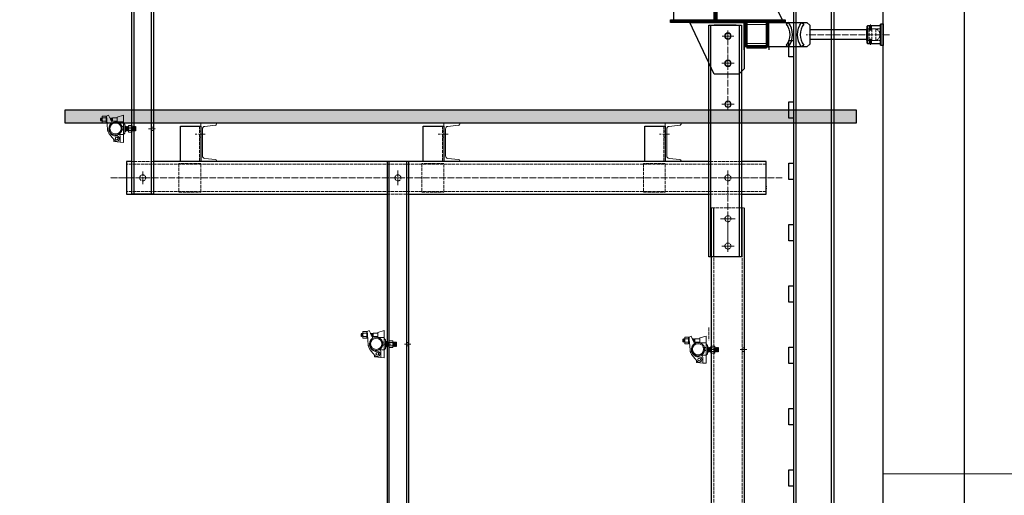
# Model space of a CAD drawing. Units: millimetres. Extents: x -10201 to 58629, y -65537 to 82167.
# Drawn here: x 48465 to 52076, y 21483 to 23227 of the extents above; entities that cross this region are included whole.
import ezdxf

# ---------------------------------------------------------------- set-up
doc = ezdxf.new("R2010")
doc.units = ezdxf.units.MM
doc.linetypes.add('ACAD_ISO02W100', pattern=[15, 12, -3])
doc.linetypes.add('ACAD_ISO04W100', pattern=[30, 24, -3, 0, -3])
doc.layers.get('0').update_dxf_attribs({"lineweight": 18})
for name, color, linetype, lineweight in [('填充线', 156, 'Continuous', 18), ('尺寸线', 12, 'Continuous', 18), ('点划线', 54, 'ACAD_ISO04W100', 18), ('粗实线', 7, 'Continuous', 30), ('细实线', 92, 'Continuous', 18), ('虚线', 163, 'ACAD_ISO02W100', 18)]:
    doc.layers.add(name, color=color, linetype=linetype, lineweight=lineweight)
doc.styles.add('HZTXT', font='txt')
doc.dimstyles.new('300', dxfattribs={"dimscale": 300, "dimtxt": 2.5, "dimasz": 2.5, "dimexe": 1.25, "dimexo": 2, "dimtad": 1, "dimtoh": 1, "dimdec": 0, "dimdsep": 46, "dimtxsty": 'HZTXT', "dimcen": 2.5, "dimdle": 5, "dimclrd": 256, "dimclre": 256, "dimclrt": 256, "dimadec": 1, "dimazin": 3, "dimtfac": 1, "dimtdec": 0, "dimtmove": 1, "dimatfit": 3, "dimldrblk": 'DOTSMALL', "dimfxl": 1, "dimtolj": 1, "dimarcsym": 0})
pattern_1 = [(135, (0, 0), (-2.24506403, -2.24506403), [])]

# ---------------------------------------------------------------- blocks, each defined once
blk = doc.blocks.new('*X5')
at = {"layer": '尺寸线'}
for points in [[(48101.9, 56811.6), (48351.9, 56811.6), (48226.9, 57561.6)], [(48101.9, 8811.6), (48351.9, 8811.6), (48226.9, 8061.6)]]:
    blk.add_hatch(color=256, dxfattribs=at).paths.add_polyline_path(points, flags=0)
at = {"layer": '尺寸线', "lineweight": -2}
for p, q in [((51030.6, 57561.6), (47851.9, 57561.6)), ((48226.9, 8811.6), (48226.9, 56811.6)), ((51030.6, 8061.6), (47851.9, 8061.6))]:
    blk.add_line(p, q, dxfattribs=at)
at = {"layer": '尺寸线', "color": 9, "insert": (47664.4, 32811.6), "char_height": 750, "width": 5178.771, "attachment_point": 5, "rotation": 90, "style": 'HZTXT'}
blk.add_mtext('49500', dxfattribs=at)
blk = doc.blocks.new('_DotSmall')
at = {"color": 0, "linetype": 'ByBlock', "const_width": 0.5}
blk.add_lwpolyline([(-0.0625, 0, 1), (0.0625, 0, 1)], format="xyb", close=True, dxfattribs=at)
blk = doc.blocks.new('A$C4B636296')
for p, q in [((-261.2, 107.7), (-256.2, 112.7)), ((-256.2, 117), (-256.2, 142)), ((-256.2, 142), (-232.7, 135)), ((-256.2, 100), (-256.2, 117)), ((-256.2, 117), (-232.7, 117)), ((-232.7, 135), (-232.7, 117)), ((-215.3, 131.9), (-232.7, 131.9)), ((-215.3, 119.9), (-232.7, 119.9)), ((-215.3, 131.9), (-215.3, 119.9)), ((-214.5, 130.1), (-215.3, 131.9)), ((-214.5, 121.8), (-215.3, 119.9)), ((-214.5, 130.1), (-213.6, 131.9)), ((-214.5, 130.1), (-214.5, 125.9)), ((-214.5, 125.9), (-214.5, 121.8)), ((-214.5, 121.8), (-213.6, 119.9)), ((-205.3, 132.6), (-213.9, 114.6)), ((-213.6, 131.9), (-213.6, 125.9)), ((-212.8, 130.1), (-213.6, 131.9)), ((-213.6, 125.9), (-213.6, 119.9)), ((-212.8, 121.8), (-213.6, 119.9)), ((-212.8, 130.1), (-212, 131.9)), ((-212.8, 130.1), (-212.8, 125.9)), ((-212.8, 125.9), (-212.8, 121.8)), ((-212.8, 121.8), (-212, 119.9)), ((-212, 131.9), (-212, 125.9)), ((-211.1, 130.1), (-212, 131.9)), ((-212, 125.9), (-212, 119.9)), ((-211.1, 121.8), (-212, 119.9)), ((-211.1, 130.1), (-210.3, 131.9)), ((-211.1, 130.1), (-211.1, 125.9)), ((-211.1, 125.9), (-211.1, 121.8)), ((-211.1, 121.8), (-210.8, 121)), ((-210.3, 131.9), (-210.3, 125.9)), ((-209.4, 130.1), (-210.3, 131.9)), ((-210.3, 125.9), (-210.3, 122.1)), ((-209.4, 130.1), (-208.6, 131.9)), ((-209.4, 130.1), (-209.4, 125.9)), ((-209.4, 125.9), (-209.4, 123.9)), ((-208.6, 131.9), (-208.6, 125.9)), ((-207.8, 130.1), (-208.6, 131.9)), ((-208.6, 125.9), (-208.6, 125.6)), ((-207.8, 130.1), (-206.9, 131.9)), ((-207.8, 130.1), (-207.8, 127.4)), ((-206.9, 131.9), (-206.9, 129.1)), ((-206.3, 130.5), (-206.9, 131.9)), ((-205.3, 132.6), (-200.9, 141.7)), ((-200.9, 141.7), (-193.7, 138.2)), ((-196.2, 106.2), (-194.5, 127.5)), ((-193.7, 138.2), (-194.5, 127.5)), ((-193.7, 137.7), (-193.7, 114.2)), ((-193.7, 137.7), (-191.7, 137.7)), ((-193.7, 114.2), (-191.7, 114.2)), ((-191.7, 137.3), (-190.7, 138.3)), ((-191.7, 114.2), (-191.7, 137.7)), ((-191.7, 114.5), (-190.7, 113.5)), ((-190.7, 138.3), (-179.2, 138.3)), ((-190.7, 132.1), (-179.2, 132.1)), ((-190.7, 119.7), (-179.2, 119.7)), ((-190.7, 113.5), (-179.2, 113.5)), ((-178.2, 137.3), (-179.2, 138.3)), ((-178.2, 114.5), (-179.2, 113.5)), ((-178.2, 137.3), (-178.2, 137.1)), ((-178.2, 133.3), (-178.2, 137.1)), ((-178.2, 133.3), (-178.2, 129.7)), ((-177.5, 130.1), (-178.2, 131.5)), ((-178.2, 122.1), (-178.2, 129.7)), ((-178.2, 122.1), (-178.2, 118.5)), ((-177.5, 121.8), (-178.2, 120.4)), ((-178.2, 114.7), (-178.2, 118.5)), ((-178.2, 114.7), (-178.2, 114.5)), ((-177.5, 130.1), (-176.7, 131.9)), ((-177.5, 130.1), (-177.5, 125.9)), ((-177.5, 125.9), (-177.5, 121.8)), ((-177.5, 121.8), (-176.7, 119.9)), ((-176.7, 131.9), (-176.7, 125.9)), ((-175.8, 130.1), (-176.7, 131.9)), ((-176.7, 125.9), (-176.7, 119.9)), ((-175.8, 121.8), (-176.7, 119.9)), ((-175.8, 130.1), (-175, 131.9)), ((-175.8, 130.1), (-175.8, 125.9)), ((-175.8, 125.9), (-175.8, 121.8)), ((-175.8, 121.8), (-175, 119.9)), ((-175, 131.9), (-175, 125.9)), ((-174.2, 130.1), (-175, 131.9)), ((-175, 125.9), (-175, 119.9)), ((-174.2, 121.8), (-175, 119.9)), ((-174.2, 130.1), (-173.3, 131.9)), ((-174.2, 130.1), (-174.2, 125.9)), ((-174.2, 125.9), (-174.2, 121.8)), ((-174.2, 121.8), (-173.3, 119.9)), ((-173.3, 131.9), (-173.3, 125.9)), ((-171.3, 129.9), (-173.3, 131.9)), ((-173.3, 125.9), (-173.3, 119.9)), ((-171.3, 121.9), (-173.3, 119.9)), ((-171.3, 125.9), (-171.3, 129.9)), ((-171.3, 121.9), (-171.3, 125.9)), ((-301.2, 99), (-300.2, 100)), ((-301.2, 85), (-301.2, 99)), ((-301.2, 85), (-300.2, 84)), ((-300.2, 84), (-300.2, 100)), ((-299.2, 99), (-300.2, 100)), ((-299.2, 85), (-300.2, 84)), ((-299.2, 99), (-298.2, 100)), ((-299.2, 85), (-299.2, 99)), ((-299.2, 85), (-298.2, 84)), ((-298.2, 84), (-298.2, 100)), ((-297.2, 99), (-298.2, 100)), ((-297.2, 85), (-298.2, 84)), ((-297.2, 99), (-296.2, 100)), ((-297.2, 85), (-297.2, 99)), ((-297.2, 85), (-296.2, 84)), ((-296.2, 84), (-296.2, 100)), ((-295.2, 99), (-296.2, 100)), ((-295.2, 85), (-296.2, 84)), ((-295.2, 99), (-294.2, 100)), ((-295.2, 85), (-295.2, 99)), ((-295.2, 85), (-294.2, 84)), ((-294.2, 84), (-294.2, 100)), ((-293.2, 99), (-294.2, 100)), ((-293.2, 85), (-294.2, 84)), ((-293.2, 99), (-292.2, 100)), ((-293.2, 85), (-293.2, 99)), ((-293.2, 85), (-292.2, 84)), ((-292.2, 84), (-292.2, 100)), ((-291.2, 99), (-292.2, 100)), ((-291.2, 85), (-292.2, 84)), ((-291.2, 99), (-290.2, 100)), ((-291.2, 85), (-291.2, 99)), ((-291.2, 85), (-290.2, 84)), ((-290.2, 84), (-290.2, 100)), ((-289.2, 99), (-290.2, 100)), ((-289.2, 85), (-290.2, 84)), ((-289.2, 99), (-288.2, 100)), ((-289.2, 85), (-289.2, 99)), ((-289.2, 85), (-288.2, 84)), ((-288.2, 84), (-288.2, 100)), ((-287.7, 99.5), (-288.2, 100)), ((-287.7, 84.5), (-288.2, 84)), ((-287.7, 103.4), (-286.7, 104.4)), ((-287.7, 103.2), (-287.7, 103.4)), ((-287.7, 103.2), (-287.7, 99.3)), ((-287.7, 95.8), (-287.7, 99.3)), ((-287.7, 95.8), (-287.7, 88.1)), ((-287.7, 84.6), (-287.7, 88.1)), ((-287.7, 84.6), (-287.7, 80.7)), ((-287.7, 80.5), (-287.7, 80.7)), ((-287.7, 80.5), (-286.7, 79.5)), ((-286.7, 104.4), (-275.2, 104.4)), ((-286.7, 98.2), (-275.2, 98.2)), ((-286.7, 85.7), (-275.2, 85.7)), ((-286.7, 79.5), (-275.2, 79.5)), ((-274.2, 103.4), (-275.2, 104.4)), ((-274.2, 80.5), (-275.2, 79.5)), ((-274.2, 103.4), (-274.2, 103.2)), ((-274.2, 99.3), (-274.2, 103.2)), ((-274.2, 84), (-274.2, 100)), ((-273.2, 99), (-274.2, 100)), ((-274.2, 99.3), (-274.2, 95.8)), ((-274.2, 88.1), (-274.2, 95.8)), ((-274.2, 88.1), (-274.2, 84.6)), ((-273.2, 85), (-274.2, 84)), ((-274.2, 80.7), (-274.2, 84.6)), ((-274.2, 80.7), (-274.2, 80.5)), ((-273.2, 99), (-272.2, 100)), ((-273.2, 85), (-273.2, 99)), ((-273.2, 85), (-272.2, 84)), ((-272.2, 84), (-272.2, 100)), ((-271.2, 99), (-272.2, 100)), ((-271.2, 85), (-272.2, 84)), ((-271.2, 99), (-270.2, 100)), ((-271.2, 85), (-271.2, 99)), ((-271.2, 85), (-270.2, 84)), ((-270.2, 84), (-270.2, 100)), ((-269.2, 99), (-270.2, 100)), ((-269.2, 85), (-270.2, 84)), ((-269.2, 99), (-268.2, 100)), ((-269.2, 85), (-269.2, 99)), ((-269.2, 85), (-268.2, 84)), ((-268.2, 84), (-268.2, 100)), ((-267.2, 99), (-268.2, 100)), ((-267.2, 85), (-268.2, 84)), ((-267.2, 99), (-266.2, 100)), ((-267.2, 85), (-267.2, 99)), ((-267.2, 85), (-266.2, 84)), ((-266.2, 84), (-266.2, 100)), ((-265.2, 99), (-266.2, 100)), ((-265.2, 85), (-266.2, 84)), ((-265.2, 99), (-264.2, 100)), ((-265.2, 85), (-265.2, 99)), ((-265.2, 85), (-264.2, 84)), ((-264.2, 102), (-264.2, 82)), ((-264.2, 102), (-261.2, 102)), ((-264.2, 82), (-261.2, 82)), ((-261.2, 92), (-261.2, 107.7)), ((-261.2, 76.2), (-261.2, 92)), ((-261.2, 76.2), (-256.2, 71.2)), ((-256.2, 88.4), (-256.2, 100)), ((-250.3, 100), (-256.2, 100)), ((-256.2, 71.5), (-256.2, 88.4)), ((-256.2, 88.4), (-250.7, 88.4)), ((-251.2, 92), (-251.2, 94.6)), ((-199.8, 80.2), (-202.1, 75.4)), ((-199.2, 81.5), (-199.8, 80.2)), ((-199.8, 80.2), (-199.8, 80.2)), ((-197.5, 89.8), (-196.2, 106.2)), ((-256.2, 42), (-256.2, 71.5)), ((-256.2, 71.5), (-237.7, 71.5)), ((-244.2, 43), (-256.2, 42)), ((-244.2, 65), (-244.2, 43)), ((-244.2, 43), (-220.7, 45.1)), ((-223, 49.8), (-214.8, 59.6)), ((-220.7, 45.1), (-220.7, 52.6)), ((-214.8, 59.6), (-204.8, 71.6))]:
    blk.add_line(p, q)
for centre, radius in [((-226.8, 93.3), 24), ((-226.8, 93.3), 20.5), ((-230.7, 56.2), 5)]:
    blk.add_circle(centre, radius)
for centre, radius, start, end in [((-226.8, 93.3), 24.4, 164.1075, 191.4574), ((-229.7, 92.3), 27.3, 338.4772, 338.551), ((-237.7, 65), 6.5, 90, 180), ((-230.7, 56.2), 10, 64.4611, 320.2434), ((-226.8, 93.3), 24.4, 243.5959, 263.4945), ((-230.7, 59.1), 10, 41.4598, 83.4945)]:
    blk.add_arc(centre, radius, start, end)
for points, knots in [([(-232.7, 117), (-233.7, 116.7), (-234.7, 116.4), (-237.1, 115.4), (-238.5, 114.8), (-241, 113.2), (-242.2, 112.3), (-244.3, 110.3), (-245.3, 109.2), (-247.1, 106.9), (-247.9, 105.6), (-249.3, 102.8), (-249.9, 101.4), (-250.3, 100)], [0, 0, 0, 0, 3.105291, 3.105291, 7.61295, 7.61295, 12.120608, 12.120608, 16.6432, 16.6432, 21.165792, 21.165792, 25.622975, 25.622975, 25.622975, 25.622975]), ([(-213.9, 114.6), (-213.3, 114.2), (-212.7, 113.7), (-211.5, 112.8), (-211, 112.2), (-209.3, 110.6), (-208.3, 109.4), (-206.5, 106.9), (-205.8, 105.6), (-204.5, 103), (-204, 101.6), (-203.1, 98.7), (-202.7, 97.1), (-202.4, 94), (-202.3, 92.4), (-202.4, 90.1), (-202.5, 89.3), (-202.7, 87.8), (-202.9, 87), (-203.2, 85.6), (-203.4, 84.9), (-203.8, 83.5), (-204, 82.9), (-204.2, 82.3)], [0, 0, 0, 0, 2.157466, 2.157466, 4.435858, 4.435858, 8.992642, 8.992642, 13.549425, 13.549425, 18.195994, 18.195994, 22.842563, 22.842563, 27.489132, 27.489132, 29.812417, 29.812417, 32.135701, 32.135701, 34.355221, 34.355221, 36.291935, 36.291935, 36.291935, 36.291935]), ([(-250.7, 88.4), (-250.6, 87.8), (-250.4, 87.2), (-249.8, 85.1), (-249.3, 83.7), (-247.9, 81), (-247.2, 79.8), (-245.4, 77.5), (-244.4, 76.4), (-242.2, 74.3), (-241, 73.4), (-239, 72.2), (-238.4, 71.8), (-237.7, 71.5)], [0, 0, 0, 0, 1.88238, 1.88238, 6.333399, 6.333399, 10.784419, 10.784419, 15.33983, 15.33983, 19.89524, 19.89524, 22.175704, 22.175704, 22.175704, 22.175704]), ([(-204.3, 82.3), (-204.3, 82.2), (-204.3, 82.1), (-204.6, 81.3), (-205, 80.6), (-205.7, 79.3), (-206, 78.6), (-207.2, 76.7), (-208.1, 75.4), (-210.1, 73.2), (-211.2, 72.2), (-213.4, 70.3), (-214.7, 69.4), (-217.5, 67.8), (-218.9, 67.1), (-221.9, 66.1), (-223.5, 65.6), (-225.5, 65.3), (-225.9, 65.2), (-226.4, 65.2)], [0, 0, 0, 0, 0.246735, 0.246735, 2.451516, 2.451516, 4.656296, 4.656296, 9.065857, 9.065857, 13.475418, 13.475418, 18.295115, 18.295115, 23.114812, 23.114812, 27.934509, 27.934509, 29.368825, 29.368825, 29.368825, 29.368825]), ([(-204.8, 71.6), (-204.1, 72.5), (-203.4, 73.4), (-202.6, 74.7), (-202.3, 75.1), (-202.1, 75.4)], [0, 0, 0, 0, 3.415975, 3.415975, 4.678772, 4.678772, 4.678772, 4.678772]), ([(-199.2, 81.5), (-199.2, 81.5), (-199.2, 81.5), (-198.8, 82.8), (-198.4, 84.1), (-197.8, 86.7), (-197.6, 88), (-197.5, 89.5), (-197.5, 89.7), (-197.5, 89.8)], [0, 0, 0, 0, 0.09594, 0.09594, 4.08321, 4.08321, 8.070479, 8.070479, 8.579052, 8.579052, 8.579052, 8.579052])]:
    blk.add_open_spline(points, degree=3, knots=knots)
for points in [[(-190.7, 138.3), (-191.3, 137.7), (-191.7, 137.1)], [(-191.7, 133.3), (-191.3, 132.7), (-190.7, 132.1)], [(-190.7, 119.7), (-191.3, 119.1), (-191.7, 118.5)], [(-191.7, 114.7), (-191.3, 114.1), (-190.7, 113.5)], [(-178.2, 137.1), (-178.5, 137.7), (-179.2, 138.3)], [(-179.2, 132.1), (-178.5, 132.7), (-178.2, 133.3)], [(-178.2, 129.7), (-178.5, 130.9), (-179.2, 132.1)], [(-179.2, 119.7), (-178.5, 120.9), (-178.2, 122.1)], [(-178.2, 118.5), (-178.5, 119.1), (-179.2, 119.7)], [(-179.2, 113.5), (-178.5, 114.1), (-178.2, 114.7)], [(-286.7, 104.4), (-287.3, 103.7), (-287.7, 103.2)], [(-287.7, 99.3), (-287.3, 98.8), (-286.7, 98.2)], [(-286.7, 98.2), (-287.3, 96.9), (-287.7, 95.8)], [(-287.7, 88.1), (-287.3, 87), (-286.7, 85.7)], [(-286.7, 85.7), (-287.3, 85.1), (-287.7, 84.6)], [(-287.7, 80.7), (-287.3, 80.2), (-286.7, 79.5)], [(-274.2, 103.2), (-274.5, 103.7), (-275.2, 104.4)], [(-275.2, 98.2), (-274.5, 98.8), (-274.2, 99.3)], [(-274.2, 95.8), (-274.5, 96.9), (-275.2, 98.2)], [(-275.2, 85.7), (-274.5, 87), (-274.2, 88.1)], [(-274.2, 84.6), (-274.5, 85.1), (-275.2, 85.7)], [(-275.2, 79.5), (-274.5, 80.2), (-274.2, 80.7)]]:
    blk.add_open_spline(points, degree=2)
blk = doc.blocks.new('*X104')
for p, q in [((-2102.6, 7080.9), (-2160.6, 7080.9)), ((-2160.6, 6940.9), (-2160.6, 7080.9)), ((-2102.6, 7078.3), (-2102.6, 7080.9)), ((-2154.6, 7060.2), (-2154.6, 6961.6)), ((-2146, 7069.7), (-2106.9, 7073.6)), ((-2102.6, 6940.9), (-2160.6, 6940.9)), ((-2146, 6952.2), (-2106.9, 6948.2)), ((-2102.6, 6943.5), (-2102.6, 6940.9))]:
    blk.add_line(p, q)
for centre, radius, start, end in [((-2107.4, 7078.3), 4.8, 275.7106, 0), ((-2145.1, 7060.2), 9.5, 95.7106, 180), ((-2145.1, 6961.6), 9.5, 180, 264.2894), ((-2107.4, 6943.5), 4.8, 360, 84.2894)]:
    blk.add_arc(centre, radius, start, end)
blk = doc.blocks.new('*X105')
for p, q in [((-2914.1, 7080.9), (-2972.1, 7080.9)), ((-2972.1, 6940.9), (-2972.1, 7080.9)), ((-2914.1, 7078.3), (-2914.1, 7080.9)), ((-2966.1, 7060.2), (-2966.1, 6961.6)), ((-2957.5, 7069.7), (-2918.4, 7073.6)), ((-2914.1, 6940.9), (-2972.1, 6940.9)), ((-2957.5, 6952.2), (-2918.4, 6948.2)), ((-2914.1, 6943.5), (-2914.1, 6940.9))]:
    blk.add_line(p, q)
for centre, radius, start, end in [((-2918.9, 7078.3), 4.8, 275.7106, 0), ((-2956.6, 7060.2), 9.5, 95.7106, 180), ((-2956.6, 6961.6), 9.5, 180, 264.2894), ((-2918.9, 6943.5), 4.8, 0, 84.2894)]:
    blk.add_arc(centre, radius, start, end)
blk = doc.blocks.new('*X106')
for p, q in [((-3805.6, 7080.9), (-3863.6, 7080.9)), ((-3863.6, 6940.9), (-3863.6, 7080.9)), ((-3805.6, 7078.3), (-3805.6, 7080.9)), ((-3857.6, 7060.2), (-3857.6, 6961.6)), ((-3849, 7069.7), (-3809.9, 7073.6)), ((-3805.6, 6940.9), (-3863.6, 6940.9)), ((-3849, 6952.2), (-3809.9, 6948.2)), ((-3805.6, 6943.5), (-3805.6, 6940.9))]:
    blk.add_line(p, q)
for centre, radius, start, end in [((-3810.4, 7078.3), 4.8, 275.7106, 0), ((-3848.1, 7060.2), 9.5, 95.7106, 180), ((-3848.1, 6961.6), 9.5, 180, 264.2894), ((-3810.4, 6943.5), 4.8, 0, 84.2894)]:
    blk.add_arc(centre, radius, start, end)
blk = doc.blocks.new('HCB80导轨')
at = {"layer": '粗实线'}
for p, q in [((-7372.2, -2425.1), (-14310.6, -2425.1)), ((-7372.2, -2555.1), (-14310.6, -2555.1))]:
    blk.add_line(p, q, dxfattribs=at)
blk.add_lwpolyline([(-7372.2, -2565.1), (-14310.6, -2565.1), (-14310.6, -2415.1), (-7372.2, -2415.1)], dxfattribs=at)
for points in [[(-12005.6, -2399.1), (-12005.6, -2415.1), (-11945.6, -2415.1), (-11945.6, -2399.1)], [(-11780.6, -2399.1), (-11780.6, -2415.1), (-11720.6, -2415.1), (-11720.6, -2399.1)], [(-11555.6, -2399.1), (-11555.6, -2415.1), (-11495.6, -2415.1), (-11495.6, -2399.1)], [(-11330.6, -2399.1), (-11330.6, -2415.1), (-11270.6, -2415.1), (-11270.6, -2399.1)], [(-11105.6, -2399.1), (-11105.6, -2415.1), (-11045.6, -2415.1), (-11045.6, -2399.1)], [(-10880.6, -2399.1), (-10880.6, -2415.1), (-10820.6, -2415.1), (-10820.6, -2399.1)], [(-10655.6, -2399.1), (-10655.6, -2415.1), (-10595.6, -2415.1), (-10595.6, -2399.1)], [(-10430.6, -2399.1), (-10430.6, -2415.1), (-10370.6, -2415.1), (-10370.6, -2399.1)]]:
    blk.add_lwpolyline(points, close=True, dxfattribs=at)
blk = doc.blocks.new('HCB-80附墙撑')
at = {"layer": '填充线'}
h = blk.add_hatch(dxfattribs=at)
h.set_pattern_fill('ANSI31', color=256, style=0, pattern_type=0)
h.paths.add_polyline_path([(208089.9, 4490.5), (208079.9, 4490.5), (208079.9, 4200.5), (208089.9, 4200.5)], flags=0)
h = blk.add_hatch(dxfattribs=at)
h.set_pattern_fill('ANSI31', color=256, style=0, pattern_type=0)
h.set_pattern_definition(pattern_1)
h.paths.add_polyline_path([(207919.9, 4200.5), (207919.9, 4190.5), (208339.9, 4190.5), (208339.9, 4200.5)], flags=0)
h = blk.add_hatch(dxfattribs=at)
h.set_pattern_fill('ANSI31', color=256, style=0, pattern_type=0)
h.paths.add_polyline_path([(208199.9, 4190.5), (208189.9, 4190.5), (208189.9, 4145.5), (208199.9, 4145.5)], flags=0)
h.paths.add_polyline_path([(208189.9, 4100.5), (208199.9, 4100.5), (208199.9, 4145.5), (208189.9, 4145.5)], flags=0)
h.paths.add_polyline_path([(208279.9, 4190.5), (208269.9, 4190.5), (208269.9, 4145.5), (208279.9, 4145.5)], flags=0)
h.paths.add_polyline_path([(208279.9, 4145.5), (208269.9, 4145.5), (208269.9, 4100.5), (208279.9, 4100.5)], flags=0)
h = blk.add_hatch(dxfattribs=at)
h.set_pattern_fill('ANSI31', color=256, style=0, pattern_type=0)
h.set_pattern_definition(pattern_1)
h.paths.add_polyline_path([(208225.9, 4095.5), (208225.9, 4105.5), (208199.9, 4105.5), (208199.9, 4100.5), (208199.9, 4095.5)], flags=0)
h.paths.add_polyline_path([(208225.9, 4095.5), (208234.9, 4095.5), (208234.9, 4105.5), (208225.9, 4105.5)], flags=0)
h.paths.add_polyline_path([(208234.9, 4095.5), (208243.9, 4095.5), (208243.9, 4105.5), (208234.9, 4105.5)], flags=0)
h.paths.add_polyline_path([(208243.9, 4105.5), (208243.9, 4095.5), (208269.9, 4095.5), (208269.9, 4100.5), (208269.9, 4105.5)], flags=0)
blk.add_lwpolyline([(208189.9, 4113), (208279.9, 4113), (208279.9, 4183), (208189.9, 4183)], close=True)
at = {"layer": '点划线'}
for p, q in [((208110.4, 4450.5), (208149.4, 4450.5)), ((208129.9, 4431), (208129.9, 4470)), ((208129.9, 4331), (208129.9, 4370)), ((207974.9, 4305.1), (207974.9, 4355.8)), ((208110.4, 4350.5), (208149.4, 4350.5)), ((207949.6, 4330.5), (208000.3, 4330.5)), ((208129.9, 4231), (208129.9, 4270)), ((208110.4, 4250.5), (208149.4, 4250.5)), ((208129.9, 4121), (208129.9, 4160)), ((208652.9, 4183), (208652.9, 4160.8)), ((208110.4, 4140.5), (208149.4, 4140.5)), ((208723.1, 4145.5), (208416.8, 4145.5)), ((208652.9, 4108), (208652.9, 4130.2)), ((208129.9, 4021), (208129.9, 4060)), ((208110.4, 4040.5), (208149.4, 4040.5))]:
    blk.add_line(p, q, dxfattribs=at)
at = {"layer": '粗实线'}
for p, q in [((208641.9, 4177.5), (208641.9, 4113.5)), ((208691.9, 4105.5), (208691.9, 4185.5)), ((208698.9, 4105.5), (208698.9, 4185.5)), ((208199.9, 4100.5), (208189.9, 4100.5)), ((208189.9, 4090.5), (208189.9, 4100.5)), ((208199.9, 4105.5), (208269.9, 4105.5)), ((208199.9, 4100.5), (208199.9, 4095.5)), ((208269.9, 4095.5), (208199.9, 4095.5)), ((208269.9, 4100.5), (208269.9, 4095.5)), ((208279.9, 4100.5), (208279.9, 4090.5))]:
    blk.add_line(p, q, dxfattribs=at)
for points in [[(208079.9, 4490.5), (208009.9, 4490.5), (207929.9, 4430.5), (207929.9, 4200.5), (208079.9, 4200.5)], [(208079.9, 4490.5), (208089.9, 4490.5), (208089.9, 4200.5), (208079.9, 4200.5)], [(208089.9, 4200.5), (208329.9, 4200.5), (208179.9, 4490.5), (208089.9, 4490.5)], [(207919.9, 4200.5), (208339.9, 4200.5), (208339.9, 4190.5), (207919.9, 4190.5)], [(208079.9, 4000.5), (207989.9, 4190.5), (208189.9, 4190.5), (208189.9, 4020.5), (208169.9, 4000.5)], [(208189.9, 4190.5), (208199.9, 4190.5), (208199.9, 4100.5), (208189.9, 4100.5)], [(208279.9, 4190.5), (208269.9, 4190.5), (208269.9, 4100.5), (208279.9, 4100.5)], [(208429.9, 4180.5), (208429.9, 4110.5), (208419.9, 4100.5), (208279.9, 4100.5), (208279.9, 4190.5), (208419.9, 4190.5)], [(208689.9, 4113.5), (208689.9, 4177.5), (208641.9, 4177.5), (208639.9, 4175.5), (208639.9, 4115.5), (208641.9, 4113.5)], [(208691.9, 4105.5), (208689.9, 4107.5), (208689.9, 4183.5), (208691.9, 4185.5), (208698.9, 4185.5), (208699.9, 4184.5), (208699.9, 4106.5), (208698.9, 4105.5)]]:
    blk.add_lwpolyline(points, close=True, dxfattribs=at)
for points in [[(208351.9, 4190.5), (208343.9, 4184.5, -0.333333), (208343.9, 4106.5), (208351.9, 4100.5, 0.333333)], [(208399.9, 4190.5), (208407.9, 4184.5, 0.333333), (208407.9, 4106.5), (208399.9, 4100.5, -0.333333)]]:
    blk.add_lwpolyline(points, format="xyb", close=True, dxfattribs=at)
for points in [[(208637.9, 4164.5, -0.414214), (208636.9, 4163.5), (208429.9, 4163.5)], [(208637.9, 4126.5, 0.414214), (208636.9, 4127.5), (208429.9, 4127.5)]]:
    blk.add_lwpolyline(points, format="xyb", dxfattribs=at)
blk.add_lwpolyline([(208639.9, 4166.5), (208637.9, 4166.5), (208637.9, 4124.5), (208639.9, 4124.5)], dxfattribs=at)
for centre, radius in [((208129.9, 4450.5), 13), ((207974.9, 4330.5), 16), ((208129.9, 4350.5), 13), ((208129.9, 4250.5), 13), ((208129.9, 4140.5), 11), ((208129.9, 4040.5), 11)]:
    blk.add_circle(centre, radius, dxfattribs=at)
at = {"layer": '虚线'}
for p, q in [((208648.9, 4177.5), (208648.9, 4166.7)), ((208649.4, 4177.5), (208649.4, 4166.7)), ((208656.4, 4177.5), (208656.4, 4166.7)), ((208656.9, 4177.5), (208656.9, 4166.7)), ((208672.9, 4124.5), (208672.9, 4166.5)), ((208648.9, 4113.5), (208648.9, 4124.3)), ((208649.4, 4113.5), (208649.4, 4124.3)), ((208656.4, 4113.5), (208656.4, 4124.3)), ((208656.9, 4113.5), (208656.9, 4124.3))]:
    blk.add_line(p, q, dxfattribs=at)
for points in [[(208639.9, 4124.3), (208687.9, 4124.3), (208687.9, 4166.7), (208639.9, 4166.7)], [(208639.9, 4124.5), (208647.9, 4124.5), (208647.9, 4166.5), (208639.9, 4166.5)]]:
    blk.add_lwpolyline(points, dxfattribs=at)
blk.add_lwpolyline([(208672.9, 4166.5, -0.714286), (208672.9, 4124.5), (208657.9, 4124.5), (208657.9, 4166.5)], format="xyb", close=True, dxfattribs=at)
for centre, start, end in [((208652.9, 4169.7), 226.3972, 313.6028), ((208652.9, 4121.2), 46.3972, 133.6028)]:
    blk.add_arc(centre, 7.25, start, end, dxfattribs=at)
blk = doc.blocks.new('HCB-80吊平台立杆4')
at = {"layer": '点划线'}
for p, q in [((20.7, 0), (-20.7, 0)), ((0, -22), (0, 22)), ((-21.3, -657.5), (-50.8, -657.5)), ((50.8, -657.5), (21.3, -657.5)), ((-21.3, -1295), (-50.8, -1295)), ((50.8, -1295), (21.3, -1295)), ((-21.3, -1932.5), (-50.8, -1932.5)), ((50.8, -1932.5), (21.3, -1932.5)), ((-21.3, -2570), (-50.8, -2570)), ((50.8, -2570), (21.3, -2570)), ((0, -2772), (0, -2728)), ((20.7, -2750), (-20.7, -2750))]:
    blk.add_line(p, q, dxfattribs=at)
at = {"layer": '粗实线'}
for p, q in [((-33, -60), (-33, 40)), ((33, -60), (33, 40)), ((-32.2, -2810), (-32.2, -60)), ((32.2, -60), (32.2, -2810))]:
    blk.add_line(p, q, dxfattribs=at)
for points in [[(-40, 40), (-40, -2810), (40, -2810), (40, 40)], [(-40, -60), (-40, 40), (40, 40), (40, -60)]]:
    blk.add_lwpolyline(points, close=True, dxfattribs=at)
blk.add_circle((0, 0), 13, dxfattribs=at)
blk.add_circle((0, 0), 13, dxfattribs=at)
at = {"layer": '虚线'}
for p, q in [((-32.2, -60), (-32.2, 40)), ((32.2, -60), (32.2, 40)), ((-32.2, -651), (-40, -651)), ((-32.2, -664), (-40, -664)), ((40, -651), (32.2, -651)), ((40, -664), (32.2, -664)), ((-32.2, -1288.5), (-40, -1288.5)), ((40, -1288.5), (32.2, -1288.5)), ((-32.2, -1301.5), (-40, -1301.5)), ((40, -1301.5), (32.2, -1301.5)), ((-32.2, -1926), (-40, -1926)), ((-32.2, -1939), (-40, -1939)), ((40, -1926), (32.2, -1926)), ((40, -1939), (32.2, -1939)), ((-32.2, -2563.5), (-40, -2563.5)), ((40, -2563.5), (32.2, -2563.5)), ((-32.2, -2576.5), (-40, -2576.5)), ((40, -2576.5), (32.2, -2576.5))]:
    blk.add_line(p, q, dxfattribs=at)
blk.add_circle((0, -2750), 11, dxfattribs=at)
blk = doc.blocks.new('HCB-80吊平台上横梁')
for points in [[(-1916, 60), (-1841, 60), (-1841, 190), (-1916, 190)], [(-1104, 60), (-1029, 60), (-1029, 190), (-1104, 190)], [(-213, 60), (-138, 60), (-138, 190), (-213, 190)]]:
    blk.add_lwpolyline(points, close=True)
at = {"layer": '点划线'}
for p, q in [((-1931.7, 160), (-1895.3, 160)), ((-1119.7, 160), (-1083.3, 160)), ((-228.7, 160), (-192.3, 160)), ((-2345.6, 0), (121.1, 0)), ((-2146, -22.8), (-2146, 22.8)), ((-936, -22.8), (-936, 22.8)), ((0, -22.8), (0, 22.8))]:
    blk.add_line(p, q, dxfattribs=at)
at = {"layer": '粗实线'}
for p, q in [((-2286, 57.4), (-2286, 60)), ((-2286, 53.3), (-2286, 57.4)), ((-2286, 50.1), (-2286, 53.3)), ((-976, 60), (-896, 60)), ((-2286, -30.1), (-2286, -33.3)), ((-2286, -37.4), (-2286, -33.3)), ((-2286, -37.4), (-2286, -40))]:
    blk.add_line(p, q, dxfattribs=at)
for points in [[(-2196, -60), (-2286, -60), (-2286, 60), (-2196, 60)], [(-2076, 60), (-40, 60)], [(40, 60), (60, 60), (60, -60), (-896, -60)], [(-1486.6, -60), (-2076, -60)], [(-976, -60), (-1486.6, -60)]]:
    blk.add_lwpolyline(points, dxfattribs=at)
at = {"layer": '虚线'}
for p, q in [((-1911, 60), (-1911, 190)), ((-1099, 60), (-1099, 190)), ((-208, 60), (-208, 190)), ((-1911, 171), (-1916, 171)), ((-1911, 149), (-1916, 149)), ((-1099, 171), (-1104, 171)), ((-1099, 149), (-1104, 149)), ((-208, 171), (-213, 171)), ((-208, 149), (-213, 149)), ((-2286, 50.1), (60, 50.5)), ((-2196, 60), (-2076, 60)), ((-40, 60), (40, 60)), ((-2286, -50.1), (60, -50.5)), ((-2196, -60), (-2076, -60)), ((-896, -60), (-976, -60))]:
    blk.add_line(p, q, dxfattribs=at)
for points in [[(-1916, 52.5), (-1836, 52.5), (-1836, -52.5), (-1916, -52.5)], [(-1104, 52.5), (-1024, 52.5), (-1024, -52.5), (-1104, -52.5)], [(-213, 52.5), (-133, 52.5), (-133, -52.5), (-213, -52.5)]]:
    blk.add_lwpolyline(points, close=True, dxfattribs=at)
for centre in [(-2146, 0), (-936, 0), (0, 0)]:
    blk.add_circle(centre, 11, dxfattribs=at)
blk = doc.blocks.new('HCB80吊平台立杆1')
blk.add_line((-30, 560), (50, 560))
for centre in [(0, 520), (0, 520), (0, 420), (0, 420), (0, 270), (0, 270)]:
    blk.add_circle(centre, 11)
at = {"layer": '点划线'}
for p, q in [((-21.6, 520), (21.6, 520)), ((-20.2, 520), (20.2, 520)), ((-20.2, 520), (20.2, 520)), ((0, 540.2), (0, 250)), ((0, 442.5), (0, 397.5)), ((0, 400), (0, 440)), ((-22.5, 420), (22.5, 420)), ((-20, 420), (20, 420)), ((-20, 420), (20, 420)), ((-22.5, 270), (22.5, 270)), ((-20, 270), (20, 270)), ((-20, 270), (20, 270)), ((-27.1, 0), (27.1, 0)), ((0, 27.1), (0, -272.5)), ((-27.1, -150), (27.1, -150)), ((-22.5, -250), (22.5, -250))]:
    blk.add_line(p, q, dxfattribs=at)
at = {"layer": '粗实线'}
for p, q in [((-42, -290), (-42, 560)), ((62, -290), (62, 560))]:
    blk.add_line(p, q, dxfattribs=at)
blk.add_lwpolyline([(-50, 560), (-50, -290), (70, -290), (70, 560)], close=True, dxfattribs=at)
for centre in [(0, 520), (0, 420), (0, 270)]:
    blk.add_circle(centre, 11, dxfattribs=at)
at = {"layer": '虚线'}
for centre in [(0, 0), (0, -150), (0, -250)]:
    blk.add_circle(centre, 11, dxfattribs=at)
blk = doc.blocks.new('HCB80吊平台立杆2')
at = {"layer": '点划线'}
for p, q in [((10, 2611.2), (10, 2468.8)), ((-11.2, 2590), (31.2, 2590)), ((-11.2, 2490), (31.2, 2490)), ((-59.5, 2110), (-32.5, 2110)), ((52.5, 2110), (79.5, 2110)), ((-59.5, 1360), (-32.5, 1360)), ((52.5, 1360), (79.5, 1360)), ((-59.5, 610), (-32.5, 610)), ((52.5, 610), (79.5, 610)), ((-14.7, 0), (34.7, 0)), ((10, 24.7), (10, -24.7))]:
    blk.add_line(p, q, dxfattribs=at)
at = {"layer": '粗实线'}
for p, q in [((-50, 2630), (-50, 100)), ((-42, 2450), (-42, 2630)), ((62, 2450), (62, 2630)), ((70, 2191.4), (70, 2630)), ((70, 100), (70, 2191.4)), ((70, 230), (-50, 230)), ((-42, -50), (-42, 230)), ((62, -50), (62, 230))]:
    blk.add_line(p, q, dxfattribs=at)
blk.add_lwpolyline([(70, 230), (70, -50), (-50, -50), (-50, 230)], dxfattribs=at)
at = {"layer": '虚线'}
for p, q in [((70, 2630), (-50, 2630)), ((-42, 230), (-42, 2450)), ((62, 230), (62, 2450)), ((-50, 2116.5), (-42, 2116.5)), ((-50, 2103.5), (-42, 2103.5)), ((62, 2116.5), (70, 2116.5)), ((62, 2103.5), (70, 2103.5)), ((-50, 1366.5), (-42, 1366.5)), ((-50, 1353.5), (-42, 1353.5)), ((62, 1366.5), (70, 1366.5)), ((62, 1353.5), (70, 1353.5)), ((-50, 616.5), (-42, 616.5)), ((62, 616.5), (70, 616.5)), ((-50, 603.5), (-42, 603.5)), ((62, 603.5), (70, 603.5)), ((-50, 100), (70, 100))]:
    blk.add_line(p, q, dxfattribs=at)
for centre in [(10, 2590), (10, 2490), (10, 0)]:
    blk.add_circle(centre, 11, dxfattribs=at)
blk = doc.blocks.new('HCB-80吊平台立杆3')
at = {"layer": '点划线'}
for p, q in [((-20.4, 0), (20.4, 0)), ((0, -26.6), (0, 26.6)), ((-47.8, -610), (-24.4, -610)), ((24.4, -610), (47.8, -610)), ((-47.8, -1360), (-24.4, -1360)), ((24.4, -1360), (47.8, -1360)), ((-47.8, -2110), (-24.4, -2110)), ((24.4, -2110), (47.8, -2110)), ((-20.4, -2740), (20.4, -2740)), ((0, -2766.6), (0, -2713.4))]:
    blk.add_line(p, q, dxfattribs=at)
at = {"layer": '粗实线'}
for p, q in [((-32.2, -2790), (-32.2, 60)), ((32.2, -2790), (32.2, 60))]:
    blk.add_line(p, q, dxfattribs=at)
blk.add_lwpolyline([(-40, 60), (40, 60), (40, -2790), (-40, -2790)], close=True, dxfattribs=at)
at = {"layer": '虚线'}
for p, q in [((-40, -603.5), (-32.2, -603.5)), ((32.2, -603.5), (40, -603.5)), ((-40, -616.5), (-32.2, -616.5)), ((32.2, -616.5), (40, -616.5)), ((-40, -1353.5), (-32.2, -1353.5)), ((-40, -1366.5), (-32.2, -1366.5)), ((32.2, -1353.5), (40, -1353.5)), ((32.2, -1366.5), (40, -1366.5)), ((-40, -2103.5), (-32.2, -2103.5)), ((-40, -2116.5), (-32.2, -2116.5)), ((32.2, -2103.5), (40, -2103.5)), ((32.2, -2116.5), (40, -2116.5))]:
    blk.add_line(p, q, dxfattribs=at)
for centre in [(0, 0), (0, -2740)]:
    blk.add_circle(centre, 11, dxfattribs=at)
blk = doc.blocks.new('HCB-80吊平台')
at = {"layer": '粗实线'}
for name, p in [('HCB-80吊平台立杆4', (213868.6, 2165.4)), ('HCB80吊平台立杆1', (211722.6, -584.6)), ('HCB-80吊平台上横梁', (213868.6, -584.6)), ('HCB-80吊平台立杆3', (212932.6, -584.6)), ('HCB80吊平台立杆2', (211712.6, -3324.6))]:
    blk.add_blockref(name, p, dxfattribs=at)
blk = doc.blocks.new('HCB-80下架体')
at = {"rotation": 270}
blk.add_blockref('HCB80导轨', (214941.2, -5450.4), dxfattribs=at)
blk.add_blockref('HCB-80吊平台', (1043.5, 6635.8))
at = {"xscale": -1}
blk.add_blockref('HCB-80附墙撑', (420896.1, 2430.7), dxfattribs=at)
blk = doc.blocks.new('A$C5b7f6e15')
at = {"layer": '粗实线'}
h = blk.add_hatch(dxfattribs=at)
h.set_pattern_fill('ANGLE', color=256, scale=2, angle=45, style=0)
h.set_pattern_definition([(45, (0, 0), (-9.878282, 9.878282), [10.16, -3.81]), (135, (0, 0), (-9.878282, -9.878282), [10.16, -3.81])])
h.paths.add_polyline_path([(-1460.6, 7080.9), (-4360.6, 7080.9), (-4360.6, 7130.9), (-1460.6, 7130.9)], flags=0)
at = {"layer": '点划线'}
for p, q in [((-3165, 6270.9), (-3188.5, 6270.9)), ((-3092.8, 6270.9), (-3116.3, 6270.9)), ((-1983.1, 6250.9), (-2010.1, 6250.9))]:
    blk.add_line(p, q, dxfattribs=at)
at = {"layer": '粗实线'}
blk.add_lwpolyline([(-1460.6, 7080.9), (-4360.6, 7080.9), (-4360.6, 7130.9), (-1460.6, 7130.9)], close=True, dxfattribs=at)
at = {"layer": '虚线'}
for p, q in [((-2000.6, 6332.3), (-2000.6, 6285.6)), ((-3172.8, 6277.4), (-3180.6, 6277.4)), ((-3172.8, 6264.4), (-3180.6, 6264.4)), ((-3100.6, 6277.4), (-3108.4, 6277.4)), ((-3100.6, 6264.4), (-3108.4, 6264.4)), ((-1992.6, 6257.4), (-2000.6, 6257.4)), ((-1992.6, 6244.4), (-2000.6, 6244.4))]:
    blk.add_line(p, q, dxfattribs=at)
at = {"xscale": -1}
for name, p in [('HCB-80下架体', (210835.5, 829.7)), ('A$C4B636296', (-4402.9, 6969)), ('A$C4B636296', (-3447, 6179)), ('A$C4B636296', (-2266.8, 6159))]:
    blk.add_blockref(name, p, dxfattribs=at)
for name in ['*X106', '*X105', '*X104']:
    blk.add_blockref(name, (0, 0))

msp = doc.modelspace()

# ---------------------------------------------------------------- linework, layer by layer
at = {"layer": '粗实线'}
msp.add_line((51930.553, 8061.589), (51930.553, 57561.589), dxfattribs=at)
msp.add_lwpolyline([(51630.553, 8061.589), (55630.553, 8061.589), (55630.553, 57561.589), (51630.553, 57561.589)], close=True, dxfattribs=at)
at = {"layer": '细实线'}
msp.add_line((51630.553, 21561.589), (55630.553, 21561.589), dxfattribs=at)

# ---------------------------------------------------------------- block references
msp.add_blockref('A$C5b7f6e15', (52993.159, 15765.683))

# ---------------------------------------------------------------- dimensions: what is measured, and where the dimension line sits
at = {"layer": '尺寸线'}
dim = msp.add_linear_dim(base=(48226.864, 57561.589), p1=(51630.553, 8061.589), p2=(51630.553, 57561.589), angle=90, dimstyle='300', override={"dimsah": 1, "dimtzin": 8}, dxfattribs=at)
dim.commit()
dim.dimension.update_dxf_attribs({"geometry": '*X5', "text_midpoint": (47664.364, 32811.589), "dimtype": 160})

doc.saveas('drawing.dxf')
